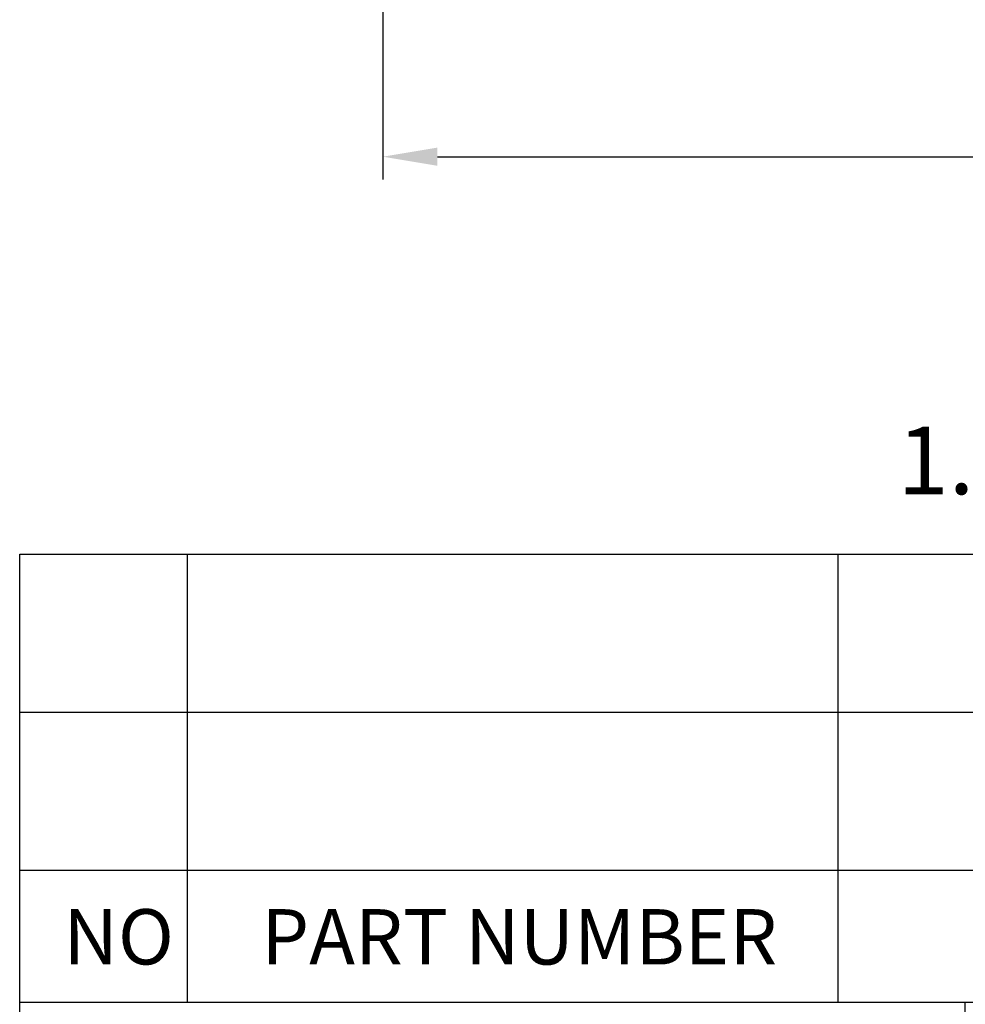
# Model space of a CAD drawing. Extents: x 0 to 1654, y 10 to 1190.
# Drawn here: x 955 to 1186, y 184 to 424 of the extents above; entities that cross this region are included whole.
import ezdxf

# ---------------------------------------------------------------- set-up
doc = ezdxf.new("R2010")
doc.units = 0
doc.header["$LTSCALE"] = 15
doc.header["$MEASUREMENT"] = 0
doc.layers.get('0').update_dxf_attribs({"color": 5, "linetype": 'CONTINUOUS'})
doc.layers.add('DIM', color=6, linetype='CONTINUOUS')
doc.layers.add('TEXT', color=4, linetype='CONTINUOUS')
doc.styles.get("Standard").update_dxf_attribs({"font": 'ROMANS.shx', "width": 0.7})
doc.styles.add('굴', font='Gulim.ttf')

msp = doc.modelspace()

# ---------------------------------------------------------------- linework, layer by layer
at = {"color": 1}
for p, q in [((955.41, 293.34), (1632.55, 293.34)), ((996.38, 184.06), (996.38, 293.34)), ((1155.19, 184.06), (1155.19, 293.34)), ((955.41, 254.77), (1632.55, 254.77))]:
    msp.add_line(p, q, dxfattribs=at)
for p, q in [((955.41, 184.06), (955.41, 293.34)), ((955.41, 216.2), (1632.55, 216.2)), ((955.41, 184.06), (1186.18, 184.06)), ((955.46, 29), (955.41, 184.06)), ((955.41, 184.06), (1631.43, 184.06))]:
    msp.add_line(p, q)
at = {"color": 2}
msp.add_line((1186.18, 95.13), (1186.18, 184.06), dxfattribs=at)
at = {"layer": 'DIM', "color": 2}
for p, q in [((1044.02, 520.8), (1044.02, 384.69)), ((1057.35, 390.24), (1340.68, 390.24))]:
    msp.add_line(p, q, dxfattribs=at)
msp.add_solid([(1057.35, 392.46), (1057.35, 388.02), (1044.02, 390.24)], dxfattribs=at)

# ---------------------------------------------------------------- texts
at = {"color": 2, "char_height": 13.5, "attachment_point": 1}
for s, insert, width in [('NO', (966.08, 206.73), 30.3031), ('PART NUMBER', (1014.39, 206.73), 160.4086)]:
    msp.add_mtext(s, dxfattribs=dict(at, insert=insert, width=width))
at = {"layer": 'TEXT', "style": '굴'}
msp.add_text('1.5KW 6P i = 1/40 ~ 1/60 과 동일', height=16.5, dxfattribs=at).set_placement((1169.65, 307.92))

doc.saveas('drawing.dxf')
